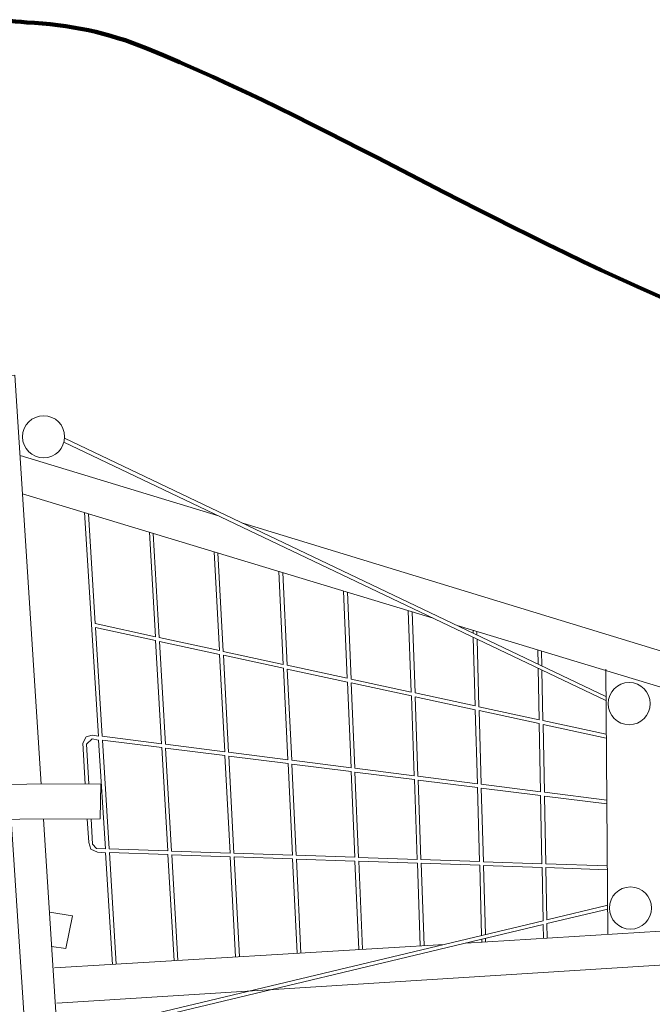
# Model space of a CAD drawing. Units: millimetres. Extents: x -8658 to 8657, y -3191 to 3191.
# Drawn here: x -3684 to -994, y -992 to 3191 of the extents above; entities that cross this region are included whole.
import ezdxf
from ezdxf.lldxf.tags import DXFTag

# ---------------------------------------------------------------- set-up
doc = ezdxf.new("R2010")
doc.units = ezdxf.units.MM
doc.header["$MEASUREMENT"] = 0
doc.layers.add('layer 2', color=7, linetype='Continuous')
tags = doc.linetypes.add('New Line1', pattern=[6, 3.9, -2.1]).pattern_tags.tags
tags[6:7] = [DXFTag(74, 4), DXFTag(75, 0), DXFTag(340, '0'), DXFTag(46, 1.0), DXFTag(50, 0.0), DXFTag(44, 0.0), DXFTag(45, 0.0)]
tags[4:5] = [DXFTag(74, 4), DXFTag(75, 0), DXFTag(340, '0'), DXFTag(46, 1.0), DXFTag(50, 0.0), DXFTag(44, 0.0), DXFTag(45, 0.0)]

msp = doc.modelspace()

# ---------------------------------------------------------------- linework, layer by layer
at = {"layer": 'layer 2', "color": 250, "lineweight": 20}
for centre in [(-3582.7783, 1419.2271), (-1092.7317, 285.5407), (-1087.229, -583.1394)]:
    msp.add_ellipse(centre, major_axis=(0, 89.535), ratio=1, dxfattribs=at)
at = {"layer": 'layer 2', "color": 250, "linetype": 'New Line1', "lineweight": 100}
msp.add_open_spline([(2091.0516, 1851.3019), (1360.253, 1862.8698), (-29.9336, 1951.3966), (-813.5201, 1951.3966), (-813.5201, 1951.3966), (-1690.3309, 2317.1566), (-2384.6578, 2761.649), (-3146.1882, 3070.5752), (-3146.1882, 3070.5752), (-3303.9909, 3134.5902), (-3475.1623, 3172.5231), (-3654.3572, 3179.0244), (-3654.3572, 3179.0244), (-3717.6979, 3187.1813), (-3782.2672, 3191.4152), (-3847.8277, 3191.4152), (-3847.8277, 3191.4152), (-4515.9537, 3191.4152), (-5081.9562, 2754.552), (-5276.0219, 2150.9259), (-5276.0219, 2150.9259), (-5626.1412, 1948.3464), (-6041.1793, 1707.8781), (-6362.9457, 1521.2175), (-6362.9457, 1521.2175), (-6518.028, 1575.458), (-6684.6865, 1605.046), (-6858.2794, 1605.046), (-6858.2794, 1605.046), (-7139.9248, 1605.046), (-7403.4255, 1527.4099), (-7628.5736, 1392.3805), (-7628.5736, 1392.3805), (-7818.5141, 1278.4664), (-8233.6473, 906.357), (-8364.1382, 729.9881), (-8364.1382, 729.9881), (-8548.5024, 480.8054), (-8657.5167, 172.4992), (-8657.5167, -161.2703), (-8657.5167, -161.2703), (-8657.5167, -912.6226), (-8105.0937, -1534.9496), (-7384.2534, -1644.2454), (-7384.2534, -1644.2454), (-6925.8193, -1713.7544), (-5449.3839, -1990.5918), (-5095.2698, -2011.5567), (-5095.2698, -2011.5567), (-4948.5934, -2686.147), (-4348.167, -3191.4128), (-3629.6285, -3191.4128), (-3629.6285, -3191.4128), (-3570.2133, -3191.4128), (-3511.6391, -3187.8458), (-3454.0274, -3181.1268), (-3454.0274, -3181.1268), (-3363.0521, -3179.5151), (-3274.054, -3169.805), (-3187.7236, -3152.6867), (-3187.7236, -3152.6867), (-3174.3377, -3150.0324), (-1319.0981, -2483.7141), (-497.1924, -2280.1284), (-497.1924, -2280.1284), (347.144, -2095.515), (925.5636, -2146.7212), (2157.947, -2123.4743), (2157.947, -2123.4743), (2157.947, -2123.4743), (7186.2867, -2028.6228), (7186.2867, -2028.6228), (7186.2867, -2028.6228), (7186.2867, -2028.6228), (7186.1269, -2028.6258), (7186.1269, -2028.6258), (7186.1269, -2028.6258), (8001.3138, -2013.334), (8657.4369, -1347.7373), (8657.4369, -528.8948), (8657.4369, -528.8948), (8657.4369, -258.5346), (8657.4369, 0.7451), (8657.4369, 271.1053), (8657.4369, 271.1053), (8657.4369, 1099.5324), (7985.8641, 1771.1052), (7157.4369, 1771.1052), (7157.4369, 1771.1052), (7157.4369, 1771.1052), (2091.0516, 1851.3019), (2091.0516, 1851.3019)], degree=3, knots=[0, 0, 0, 0, 0.041666667, 0.041666667, 0.041666667, 0.041666667, 0.083333333, 0.083333333, 0.083333333, 0.083333333, 0.125, 0.125, 0.125, 0.125, 0.166666667, 0.166666667, 0.166666667, 0.166666667, 0.208333333, 0.208333333, 0.208333333, 0.208333333, 0.25, 0.25, 0.25, 0.25, 0.291666667, 0.291666667, 0.291666667, 0.291666667, 0.333333333, 0.333333333, 0.333333333, 0.333333333, 0.375, 0.375, 0.375, 0.375, 0.416666667, 0.416666667, 0.416666667, 0.416666667, 0.458333333, 0.458333333, 0.458333333, 0.458333333, 0.5, 0.5, 0.5, 0.5, 0.541666667, 0.541666667, 0.541666667, 0.541666667, 0.583333333, 0.583333333, 0.583333333, 0.583333333, 0.625, 0.625, 0.625, 0.625, 0.666666667, 0.666666667, 0.666666667, 0.666666667, 0.708333333, 0.708333333, 0.708333333, 0.708333333, 0.75, 0.75, 0.75, 0.75, 0.791666667, 0.791666667, 0.791666667, 0.791666667, 0.833333333, 0.833333333, 0.833333333, 0.833333333, 0.875, 0.875, 0.875, 0.875, 0.916666667, 0.916666667, 0.916666667, 0.916666667, 1, 1, 1, 1], dxfattribs=at)
at = {"layer": 'layer 2', "color": 250, "lineweight": 20}
for points, knots in [([(-3592.9889, -56.9558), (-3592.9889, -56.9558), (-3705.0942, 1681.2439), (-3705.0942, 1681.2439), (-3705.0942, 1681.2439), (-3705.0942, 1681.2439), (-3844.2252, 1674.1731), (-3844.2252, 1674.1731), (-3844.2252, 1674.1731), (-3844.2252, 1674.1731), (-3730.4077, -57.5575), (-3730.4077, -57.5575)], [0, 0, 0, 0, 0.25, 0.25, 0.25, 0.25, 0.5, 0.5, 0.5, 0.5, 1, 1, 1, 1]), ([(-2735.5171, 1051.5878), (-2735.5171, 1051.5878), (-816.5064, 466.3176), (-816.5064, 466.3176), (-816.5064, 466.3176), (-816.5064, 466.3176), (-863.8805, 326.5471), (-863.8805, 326.5471), (-863.8805, 326.5471), (-863.8805, 326.5471), (-1823.7561, 617.2468), (-1823.7561, 617.2468)], [0, 0, 0, 0, 0.25, 0.25, 0.25, 0.25, 0.5, 0.5, 0.5, 0.5, 1, 1, 1, 1]), ([(-3349.7154, 147.7362), (-3349.7154, 147.7362), (-3376.5749, 151.9108), (-3376.5749, 151.9108), (-3376.5749, 151.9108), (-3376.5749, 151.9108), (-3401.6935, 143.801), (-3401.6935, 143.801), (-3401.6935, 143.801), (-3401.6935, 143.801), (-3415.7154, 117.8801), (-3415.7154, 117.8801), (-3415.7154, 117.8801), (-3415.7154, 117.8801), (-3405.4994, -56.1349), (-3405.4994, -56.1349)], [0, 0, 0, 0, 0.2, 0.2, 0.2, 0.2, 0.4, 0.4, 0.4, 0.4, 0.6, 0.6, 0.6, 0.6, 1, 1, 1, 1]), ([(-3389.7012, -56.0658), (-3389.7012, -56.0658), (-3399.8658, 112.8059), (-3399.8658, 112.8059), (-3399.8658, 112.8059), (-3399.8658, 112.8059), (-3375.5577, 135.9006), (-3375.5577, 135.9006), (-3375.5577, 135.9006), (-3375.5577, 135.9006), (-3348.6273, 130.0754), (-3348.6273, 130.0754)], [0, 0, 0, 0, 0.25, 0.25, 0.25, 0.25, 0.5, 0.5, 0.5, 0.5, 1, 1, 1, 1]), ([(-3338.9288, -55.8435), (-3338.9288, -55.8435), (-7110.6549, -72.3572), (-7110.6549, -72.3572), (-7110.6549, -72.3572), (-7110.6549, -72.3572), (-7101.1129, -219.8601), (-7101.1129, -219.8601), (-7101.1129, -219.8601), (-7101.1129, -219.8601), (-3342.6148, -204.4187), (-3342.6148, -204.4187), (-3342.6148, -204.4187), (-3342.6148, -204.4187), (-3338.9288, -55.8435), (-3338.9288, -55.8435)], [0, 0, 0, 0, 0.2, 0.2, 0.2, 0.2, 0.4, 0.4, 0.4, 0.4, 0.6, 0.6, 0.6, 0.6, 1, 1, 1, 1]), ([(-3720.6532, -205.9718), (-3720.6532, -205.9718), (-3622.4356, -1700.3494), (-3622.4356, -1700.3494), (-3622.4356, -1700.3494), (-3622.4356, -1700.3494), (-3487.5514, -1691.7703), (-3487.5514, -1691.7703), (-3487.5514, -1691.7703), (-3487.5514, -1691.7703), (-3583.4145, -205.408), (-3583.4145, -205.408)], [0, 0, 0, 0, 0.25, 0.25, 0.25, 0.25, 0.5, 0.5, 0.5, 0.5, 1, 1, 1, 1]), ([(-3396.7809, -204.6412), (-3396.7809, -204.6412), (-3390.8919, -304.9523), (-3390.8919, -304.9523), (-3390.8919, -304.9523), (-3390.8919, -304.9523), (-3381.3961, -332.8875), (-3381.3961, -332.8875), (-3381.3961, -332.8875), (-3381.3961, -332.8875), (-3354.1515, -346.0027), (-3354.1515, -346.0027), (-3354.1515, -346.0027), (-3354.1515, -346.0027), (-3319.1552, -348.3012), (-3319.1552, -348.3012)], [0, 0, 0, 0, 0.2, 0.2, 0.2, 0.2, 0.4, 0.4, 0.4, 0.4, 0.6, 0.6, 0.6, 0.6, 1, 1, 1, 1]), ([(-3320.1945, -331.4318), (-3320.1945, -331.4318), (-3357.192, -329.5945), (-3357.192, -329.5945), (-3357.192, -329.5945), (-3357.192, -329.5945), (-3374.3507, -311.093), (-3374.3507, -311.093), (-3374.3507, -311.093), (-3374.3507, -311.093), (-3380.7622, -204.5754), (-3380.7622, -204.5754)], [0, 0, 0, 0, 0.25, 0.25, 0.25, 0.25, 0.5, 0.5, 0.5, 0.5, 1, 1, 1, 1]), ([(-3548.5477, -746.0201), (-3548.5477, -746.0201), (-3488.0514, -755.6883), (-3488.0514, -755.6883), (-3488.0514, -755.6883), (-3488.0514, -755.6883), (-3459.7027, -616.8816), (-3459.7027, -616.8816), (-3459.7027, -616.8816), (-3459.7027, -616.8816), (-3557.9004, -601.0058), (-3557.9004, -601.0058)], [0, 0, 0, 0, 0.25, 0.25, 0.25, 0.25, 0.5, 0.5, 0.5, 0.5, 1, 1, 1, 1]), ([(-3526.5011, -986.7504), (-3526.5011, -986.7504), (-852.441, -818.1902), (-852.441, -818.1902), (-852.441, -818.1902), (-852.441, -818.1902), (-866.4713, -676.1843), (-866.4713, -676.1843), (-866.4713, -676.1843), (-866.4713, -676.1843), (-1787.5461, -731.8869), (-1787.5461, -731.8869)], [0, 0, 0, 0, 0.25, 0.25, 0.25, 0.25, 0.5, 0.5, 0.5, 0.5, 1, 1, 1, 1])]:
    msp.add_open_spline(points, degree=3, knots=knots, dxfattribs=at)
for points in [[(-3496.2199, 1396.2463), (-3496.2199, 1396.2463), (-1191.241, 298.2102), (-1191.241, 298.2102)], [(-3493.4802, 1412.6632), (-3493.4802, 1412.6632), (-1191.3911, 316.0033), (-1191.3911, 316.0033)], [(-3682.2694, 1340.3334), (-3682.2694, 1340.3334), (-2838.9176, 1083.1234), (-2838.9176, 1083.1234)], [(-1925.8838, 648.1763), (-1925.8838, 648.1763), (-3672.5837, 1177.1668), (-3672.5837, 1177.1668)], [(-3349.7153, 147.7362), (-3349.7153, 147.7362), (-3408.2044, 1097.0992), (-3408.2044, 1097.0992)], [(-3363.1031, 625.2382), (-3363.1031, 625.2382), (-3391.8691, 1092.152), (-3391.8691, 1092.152)], [(-3132.9261, 1013.7307), (-3132.9261, 1013.7307), (-3107.3785, 569.901), (-3107.3785, 569.901)], [(-3116.6159, 1008.7912), (-3116.6159, 1008.7912), (-3091.1502, 566.3893), (-3091.1502, 566.3893)], [(-2835.4018, 511.047), (-2835.4018, 511.047), (-2857.6447, 930.3614), (-2857.6447, 930.3614)], [(-2819.1937, 507.5397), (-2819.1937, 507.5397), (-2841.3612, 925.4299), (-2841.3612, 925.4299)], [(-2582.3596, 846.9909), (-2582.3596, 846.9909), (-2563.4197, 452.1918), (-2563.4197, 452.1918)], [(-2566.1051, 842.0682), (-2566.1051, 842.0682), (-2547.2333, 448.6892), (-2547.2333, 448.6892)], [(-2291.4305, 393.3351), (-2291.4305, 393.3351), (-2307.0703, 763.6191), (-2307.0703, 763.6191)], [(-2275.2693, 389.8379), (-2275.2693, 389.8379), (-2290.8496, 758.7067), (-2290.8496, 758.7067)], [(-2031.776, 680.2459), (-2031.776, 680.2459), (-2019.4332, 334.4766), (-2019.4332, 334.4766)], [(-2015.5914, 675.3444), (-2015.5914, 675.3444), (-2003.2989, 330.9853), (-2003.2989, 330.9853)], [(-3107.3785, 569.901), (-3107.3785, 569.901), (-3363.1031, 625.2382), (-3363.1031, 625.2382)], [(-3333.6204, 146.6913), (-3333.6204, 146.6913), (-3362.0811, 608.6491), (-3362.0811, 608.6491)], [(-3362.0811, 608.6491), (-3362.0811, 608.6491), (-3106.4244, 553.326), (-3106.4244, 553.326)], [(-1756.1428, 585.0374), (-1756.1428, 585.0374), (-1756.4761, 596.8709), (-1756.4761, 596.8709)], [(-1739.9191, 577.3088), (-1739.9191, 577.3088), (-1740.3324, 591.9818), (-1740.3324, 591.9818)], [(-3106.4244, 553.326), (-3106.4244, 553.326), (-3081.1807, 114.7757), (-3081.1807, 114.7757)], [(-2835.4018, 511.047), (-2835.4018, 511.047), (-3091.1502, 566.3893), (-3091.1502, 566.3893)], [(-3090.1961, 549.8143), (-3090.1961, 549.8143), (-3065.0368, 112.7346), (-3065.0368, 112.7346)], [(-3090.1961, 549.8143), (-3090.1961, 549.8143), (-2834.5234, 494.4878), (-2834.5234, 494.4878)], [(-1747.4268, 275.6162), (-1747.4268, 275.6162), (-1755.6368, 567.0747), (-1755.6368, 567.0747)], [(-1731.3227, 272.1314), (-1731.3227, 272.1314), (-1739.4131, 559.3461), (-1739.4131, 559.3461)], [(-2563.4196, 452.1918), (-2563.4196, 452.1918), (-2819.1937, 507.5397), (-2819.1937, 507.5397)], [(-1481.1692, 513.4939), (-1481.1692, 513.4939), (-1480.0043, 453.4917), (-1480.0043, 453.4917)], [(-1463.8511, 445.7967), (-1463.8511, 445.7967), (-1465.0706, 508.6184), (-1465.0706, 508.6184)], [(-2812.5798, 80.8168), (-2812.5798, 80.8168), (-2834.5234, 494.4878), (-2834.5234, 494.4878)], [(-2796.4495, 78.7775), (-2796.4495, 78.7775), (-2818.3153, 490.9804), (-2818.3153, 490.9804)], [(-2818.3153, 490.9804), (-2818.3153, 490.9804), (-2562.626, 435.6504), (-2562.626, 435.6504)], [(-2562.6261, 435.6504), (-2562.6261, 435.6504), (-2543.9742, 46.8574), (-2543.9742, 46.8574)], [(-2291.4305, 393.3351), (-2291.4305, 393.3351), (-2547.2333, 448.6892), (-2547.2333, 448.6892)], [(-2546.4397, 432.1477), (-2546.4397, 432.1477), (-2527.8582, 44.8199), (-2527.8582, 44.8199)], [(-2546.4397, 432.1477), (-2546.4397, 432.1477), (-2290.7326, 376.8137), (-2290.7326, 376.8137)], [(-1479.6571, 435.6047), (-1479.6571, 435.6047), (-1475.4086, 216.7533), (-1475.4086, 216.7533)], [(-1459.3374, 213.2756), (-1459.3374, 213.2756), (-1463.5039, 427.9097), (-1463.5039, 427.9097)], [(-1182.8668, -694.4539), (-1182.8668, -694.4539), (-1192.3658, 431.5484), (-1192.3658, 431.5484)], [(-2275.3618, 12.8971), (-2275.3618, 12.8971), (-2290.7327, 376.8137), (-2290.7327, 376.8137)], [(-2019.4333, 334.4766), (-2019.4333, 334.4766), (-2275.2693, 389.8379), (-2275.2693, 389.8379)], [(-2259.262, 10.8616), (-2259.262, 10.8616), (-2274.5715, 373.3165), (-2274.5715, 373.3165)], [(-2274.5714, 373.3165), (-2274.5714, 373.3165), (-2018.8443, 317.9782), (-2018.8443, 317.9782)], [(-2018.8443, 317.9782), (-2018.8443, 317.9782), (-2006.7417, -21.0642), (-2006.7417, -21.0642)], [(-1747.4268, 275.6162), (-1747.4268, 275.6162), (-2003.2989, 330.9852), (-2003.2989, 330.9852)], [(-2002.71, 314.4868), (-2002.71, 314.4868), (-1990.6593, -23.0975), (-1990.6593, -23.0975)], [(-2002.71, 314.4868), (-2002.71, 314.4868), (-1746.9628, 259.1442), (-1746.9628, 259.1442)], [(-1738.1131, -55.0266), (-1738.1131, -55.0266), (-1746.9628, 259.1442), (-1746.9628, 259.1442)], [(-1475.4086, 216.7533), (-1475.4086, 216.7533), (-1731.3227, 272.1314), (-1731.3227, 272.1314)], [(-1722.05, -57.0574), (-1722.05, -57.0574), (-1730.8587, 255.6593), (-1730.8587, 255.6593)], [(-1730.8587, 255.6593), (-1730.8587, 255.6593), (-1475.0894, 200.3119), (-1475.0894, 200.3119)], [(-1190.0328, 154.9998), (-1190.0328, 154.9998), (-1459.3374, 213.2756), (-1459.3374, 213.2756)], [(-1475.0894, 200.3119), (-1475.0894, 200.3119), (-1469.4732, -88.9904), (-1469.4732, -88.9904)], [(-1453.4303, -91.0187), (-1453.4303, -91.0187), (-1459.0182, 196.8342), (-1459.0182, 196.8342)], [(-1459.0182, 196.8342), (-1459.0182, 196.8342), (-1189.8944, 138.5969), (-1189.8944, 138.5969)], [(-3320.1944, -331.4318), (-3320.1944, -331.4318), (-3348.6272, 130.0754), (-3348.6272, 130.0754)], [(-3081.1807, 114.7757), (-3081.1807, 114.7757), (-3333.6204, 146.6913), (-3333.6204, 146.6913)], [(-3304.1432, -331.7665), (-3304.1432, -331.7665), (-3332.619, 130.4374), (-3332.619, 130.4374)], [(-3332.619, 130.4374), (-3332.619, 130.4374), (-3080.2455, 98.5281), (-3080.2455, 98.5281)], [(-3080.2455, 98.5281), (-3080.2455, 98.5281), (-3054.9865, -340.2869), (-3054.9865, -340.2869)], [(-2812.5798, 80.8168), (-2812.5798, 80.8168), (-3065.0367, 112.7346), (-3065.0367, 112.7346)], [(-3064.1015, 96.4869), (-3064.1015, 96.4869), (-3038.9281, -340.836), (-3038.9281, -340.836)], [(-3064.1015, 96.4869), (-3064.1015, 96.4869), (-2811.7183, 64.5763), (-2811.7183, 64.5763)], [(-2789.7608, -349.3568), (-2789.7608, -349.3568), (-2811.7183, 64.5763), (-2811.7183, 64.5763)], [(-2543.9742, 46.8574), (-2543.9742, 46.8574), (-2796.4495, 78.7775), (-2796.4495, 78.7775)], [(-2773.7095, -349.9057), (-2773.7095, -349.9057), (-2795.588, 62.5368), (-2795.588, 62.5368)], [(-2795.588, 62.5368), (-2795.588, 62.5368), (-2543.1955, 30.6251), (-2543.1955, 30.6251)], [(-2275.3618, 12.8971), (-2275.3618, 12.8971), (-2527.8582, 44.8199), (-2527.8582, 44.8199)], [(-2543.1955, 30.6251), (-2543.1955, 30.6251), (-2524.5312, -358.4268), (-2524.5312, -358.4268)], [(-2527.0795, 28.5874), (-2527.0795, 28.5874), (-2508.4867, -358.9755), (-2508.4867, -358.9755)], [(-2527.0795, 28.5874), (-2527.0795, 28.5874), (-2274.6766, -3.3257), (-2274.6766, -3.3257)], [(-2006.7416, -21.0642), (-2006.7416, -21.0642), (-2259.2619, 10.8616), (-2259.2619, 10.8616)], [(-2259.295, -367.4971), (-2259.295, -367.4971), (-2274.6766, -3.3257), (-2274.6766, -3.3257)], [(-2243.2576, -368.0455), (-2243.2576, -368.0455), (-2258.5768, -5.3613), (-2258.5768, -5.3613)], [(-2258.5767, -5.3613), (-2258.5767, -5.3613), (-2006.163, -37.2757), (-2006.163, -37.2757)], [(-2006.163, -37.2757), (-2006.163, -37.2757), (-1994.0514, -376.5676), (-1994.0514, -376.5676)], [(-1738.1131, -55.0266), (-1738.1131, -55.0266), (-1990.6593, -23.0975), (-1990.6593, -23.0975)], [(-1990.0806, -39.3091), (-1990.0806, -39.3091), (-1978.022, -377.1158), (-1978.022, -377.1158)], [(-1990.0806, -39.3091), (-1990.0806, -39.3091), (-1737.6568, -71.2248), (-1737.6568, -71.2248)], [(-1728.8003, -385.6384), (-1728.8003, -385.6384), (-1737.6568, -71.2248), (-1737.6568, -71.2248)], [(-1469.4731, -88.9904), (-1469.4731, -88.9904), (-1722.05, -57.0574), (-1722.05, -57.0574)], [(-1712.779, -386.1863), (-1712.779, -386.1863), (-1721.5937, -73.2558), (-1721.5937, -73.2558)], [(-1721.5937, -73.2558), (-1721.5937, -73.2558), (-1469.1589, -105.1729), (-1469.1589, -105.1729)], [(-1469.159, -105.1729), (-1469.159, -105.1729), (-1463.5382, -394.7096), (-1463.5382, -394.7096)], [(-1187.674, -124.6179), (-1187.674, -124.6179), (-1453.4303, -91.0187), (-1453.4303, -91.0187)], [(-1447.5243, -395.2572), (-1447.5243, -395.2572), (-1453.1162, -107.2013), (-1453.1162, -107.2013)], [(-1453.1161, -107.2013), (-1453.1161, -107.2013), (-1187.5376, -140.7803), (-1187.5376, -140.7803)], [(-3054.9865, -340.2869), (-3054.9865, -340.2869), (-3304.1432, -331.7665), (-3304.1432, -331.7665)], [(-3289.9253, -822.7444), (-3289.9253, -822.7444), (-3319.1551, -348.3012), (-3319.1551, -348.3012)], [(-3273.9541, -821.7785), (-3273.9541, -821.7785), (-3303.1549, -347.8081), (-3303.1549, -347.8081)], [(-3303.1549, -347.8081), (-3303.1549, -347.8081), (-3054.0632, -356.3268), (-3054.0632, -356.3268)], [(-3054.0632, -356.3268), (-3054.0632, -356.3268), (-3028.1268, -806.9119), (-3028.1268, -806.9119)], [(-2789.7608, -349.3568), (-2789.7608, -349.3568), (-3038.9281, -340.836), (-3038.9281, -340.836)], [(-3038.0048, -356.876), (-3038.0048, -356.876), (-3012.1552, -805.946), (-3012.1552, -805.946)], [(-3038.0048, -356.876), (-3038.0048, -356.876), (-2788.9101, -365.3949), (-2788.9101, -365.3949)], [(-2766.3292, -791.0795), (-2766.3292, -791.0795), (-2788.91, -365.3949), (-2788.91, -365.3949)], [(-2524.5312, -358.4268), (-2524.5312, -358.4268), (-2773.7095, -349.9057), (-2773.7095, -349.9057)], [(-2772.8588, -365.9438), (-2772.8588, -365.9438), (-2523.7619, -374.4627), (-2523.7619, -374.4627)], [(-2750.3582, -790.1137), (-2750.3582, -790.1137), (-2772.8587, -365.9438), (-2772.8587, -365.9438)], [(-2523.7619, -374.4627), (-2523.7619, -374.4627), (-2504.5348, -775.2473), (-2504.5348, -775.2473)], [(-2259.295, -367.4971), (-2259.295, -367.4971), (-2508.4867, -358.9755), (-2508.4867, -358.9755)], [(-2507.7174, -375.0114), (-2507.7174, -375.0114), (-2488.563, -774.2814), (-2488.563, -774.2814)], [(-2507.7174, -375.0114), (-2507.7174, -375.0114), (-2258.6177, -383.5304), (-2258.6177, -383.5304)], [(-1994.0514, -376.5676), (-1994.0514, -376.5676), (-2243.2576, -368.0455), (-2243.2576, -368.0455)], [(-2242.7414, -759.4152), (-2242.7414, -759.4152), (-2258.6178, -383.5304), (-2258.6178, -383.5304)], [(-2226.7676, -758.4492), (-2226.7676, -758.4492), (-2242.5804, -384.0789), (-2242.5804, -384.0789)], [(-2242.5803, -384.0789), (-2242.5803, -384.0789), (-1993.4792, -392.5979), (-1993.4792, -392.5979)], [(-1993.4792, -392.5979), (-1993.4792, -392.5979), (-1980.9503, -743.5832), (-1980.9503, -743.5832)], [(-1728.8003, -385.6384), (-1728.8003, -385.6384), (-1978.022, -377.1158), (-1978.022, -377.1158)], [(-1977.4498, -393.1461), (-1977.4498, -393.1461), (-1964.9748, -742.6171), (-1964.9748, -742.6171)], [(-1977.4498, -393.1461), (-1977.4498, -393.1461), (-1728.3488, -401.6651), (-1728.3488, -401.6651)], [(-1719.9653, -699.2847), (-1719.9653, -699.2847), (-1728.3488, -401.6651), (-1728.3488, -401.6651)], [(-1463.5382, -394.7096), (-1463.5382, -394.7096), (-1712.779, -386.1863), (-1712.779, -386.1863)], [(-1704.0665, -695.4851), (-1704.0665, -695.4851), (-1712.3276, -402.213), (-1712.3276, -402.213)], [(-1712.3276, -402.213), (-1712.3276, -402.213), (-1463.2272, -410.732), (-1463.2272, -410.732)], [(-1463.2272, -410.732), (-1463.2272, -410.732), (-1458.837, -636.8773), (-1458.837, -636.8773)], [(-1185.3152, -404.224), (-1185.3152, -404.224), (-1447.5243, -395.2572), (-1447.5243, -395.2572)], [(-1442.9078, -633.0703), (-1442.9078, -633.0703), (-1447.2133, -411.2797), (-1447.2133, -411.2797)], [(-1447.2133, -411.2797), (-1447.2133, -411.2797), (-1185.1801, -420.241), (-1185.1801, -420.241)], [(-1183.9068, -571.1712), (-1183.9068, -571.1712), (-1442.9078, -633.0703), (-1442.9078, -633.0703)], [(-1442.5899, -649.4454), (-1442.5899, -649.4454), (-1183.7683, -587.5893), (-1183.7683, -587.5893)], [(-3327.5746, -1099.9404), (-3327.5746, -1099.9404), (-1458.5191, -653.2523), (-1458.5191, -653.2523)], [(-1458.837, -636.8772), (-1458.837, -636.8772), (-3326.7436, -1083.2915), (-3326.7436, -1083.2915)], [(-1458.5191, -653.2524), (-1458.5191, -653.2524), (-1457.3802, -711.9199), (-1457.3802, -711.9199)], [(-1441.3959, -710.9533), (-1441.3959, -710.9533), (-1442.5899, -649.4454), (-1442.5899, -649.4454)], [(-1879.7, -737.46), (-1879.7, -737.46), (-3536.4524, -837.6533), (-3536.4524, -837.6533)], [(-1719.1634, -727.7515), (-1719.1634, -727.7515), (-1719.505, -715.6257), (-1719.505, -715.6257)], [(-1703.1848, -726.7851), (-1703.1848, -726.7851), (-1703.6062, -711.8261), (-1703.6062, -711.8261)]]:
    msp.add_open_spline(points, degree=3, dxfattribs=at)

doc.saveas('drawing.dxf')
